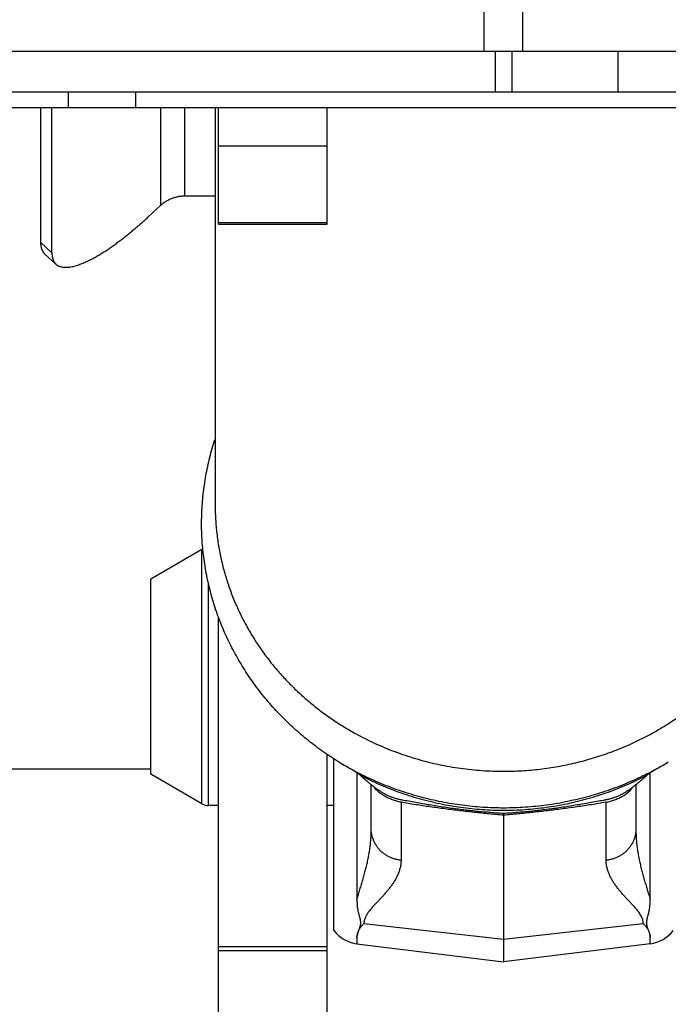
# Model space of a CAD drawing. Extents: x -160 to 104, y -116 to 116.
# Drawn here: x -138 to -135, y -35 to -32 of the extents above; entities that cross this region are included whole.
import ezdxf

# ---------------------------------------------------------------- set-up
doc = ezdxf.new("R2010")
doc.units = 0
doc.layers.get('0').update_dxf_attribs({"linetype": 'CONTINUOUS'})

msp = doc.modelspace()

# ---------------------------------------------------------------- linework, layer by layer
at = {"color": 7, "linetype": 'CONTINUOUS'}
for p, q in [((-135.8405, -31.636), (-135.8405, -28.136)), ((-135.698, -31.636), (-135.698, -28.136)), ((-144.8305, -31.636), (-126.7079, -31.636)), ((-135.7998, -31.636), (-135.7998, -31.786)), ((-135.7386, -31.636), (-135.7386, -31.786)), ((-135.3482, -31.636), (-135.3482, -31.786)), ((-144.7472, -31.786), (-126.7912, -31.786)), ((-137.3717, -31.8435), (-137.3717, -31.786)), ((-137.1242, -31.8435), (-137.1242, -31.786)), ((-140.6442, -31.8435), (-130.8942, -31.8435)), ((-137.4737, -32.3412), (-137.4737, -31.8435)), ((-137.433, -32.3786), (-137.433, -31.8435)), ((-137.032, -32.2039), (-137.032, -31.8435)), ((-136.9436, -32.1702), (-136.9436, -31.8435)), ((-136.8317, -31.8435), (-136.8317, -33.3098)), ((-136.8192, -32.2733), (-136.8192, -31.8435)), ((-136.4192, -32.2733), (-136.4192, -31.8435)), ((-136.4192, -31.986), (-136.8192, -31.986)), ((-136.8317, -32.1702), (-136.9436, -32.1702)), ((-137.0795, -32.2477), (-137.032, -32.2039)), ((-136.8192, -32.2668), (-136.4192, -32.2668)), ((-136.8192, -32.2733), (-136.4192, -32.2733)), ((-137.433, -32.3786), (-137.4737, -32.3412)), ((-137.4182, -32.4208), (-137.4589, -32.3833)), ((-136.8808, -33.4719), (-137.0692, -33.5806)), ((-136.8808, -34.4085), (-136.8808, -33.4719)), ((-137.0692, -34.2997), (-137.0692, -33.5806)), ((-136.8558, -34.4152), (-136.8558, -33.5957)), ((-136.8192, -36.8605), (-136.8192, -33.7215)), ((-136.4192, -36.8605), (-136.4192, -34.2265)), ((-136.3942, -34.8748), (-136.3942, -34.242)), ((-143.2442, -34.2793), (-137.0692, -34.2793)), ((-136.8808, -34.4085), (-137.0692, -34.2997)), ((-136.3095, -34.2947), (-136.3095, -34.7602)), ((-135.7784, -34.2884), (-135.7692, -34.2885)), ((-135.7692, -34.2885), (-135.7599, -34.2884)), ((-135.229, -34.7602), (-135.229, -34.2947)), ((-136.2567, -34.5025), (-136.2567, -34.3378)), ((-135.2817, -34.3378), (-135.2817, -34.5025)), ((-136.8192, -34.4152), (-136.8558, -34.4152)), ((-136.3942, -34.4152), (-136.4192, -34.4152)), ((-136.1469, -34.403), (-136.1469, -34.6168)), ((-136.1411, -34.3941), (-136.1385, -34.3946)), ((-135.3999, -34.3946), (-135.3973, -34.3941)), ((-135.3915, -34.6168), (-135.3915, -34.403)), ((-135.7692, -34.4449), (-135.7692, -34.4427)), ((-135.7692, -34.4507), (-135.7692, -34.4449)), ((-135.7692, -34.4507), (-135.7692, -34.9902)), ((-136.2837, -34.8491), (-135.7692, -34.9073)), ((-135.7692, -34.9073), (-135.2547, -34.8491)), ((-136.3094, -34.9012), (-136.3094, -34.9238)), ((-136.3094, -34.9238), (-135.7692, -34.9902)), ((-135.229, -34.9238), (-135.7692, -34.9902)), ((-135.229, -34.9238), (-135.229, -34.9012)), ((-136.4192, -34.9356), (-136.8192, -34.9356)), ((-136.4192, -34.9496), (-136.8192, -34.9496))]:
    msp.add_line(p, q, dxfattribs=at)
for centre, radius, start, end in [((-136.8558, -33.5152), 0.05, 114.9026, 120), ((-135.7861, -33.292), 1.1289, 238.484, 243.0624), ((-135.7523, -33.292), 1.1289, 296.9408, 301.5143), ((-137.6494, -36.272), 2.3886, 55.5757, 56.484), ((-133.8727, -36.2959), 2.4176, 123.459, 124.4225), ((-136.8558, -34.3652), 0.05, 240, 270), ((-136.2942, -34.7998), 0.125, 216.8699, 263), ((-135.2442, -34.7998), 0.125, 277, 323.1301)]:
    msp.add_arc(centre, radius, start, end, dxfattribs=at)
for points, knots in [([(-136.9436, -32.1702), (-136.9459, -32.1702), (-136.9505, -32.1703), (-136.9573, -32.1708), (-136.9641, -32.1717), (-136.9709, -32.1729), (-136.9776, -32.1745), (-136.9843, -32.1765), (-136.9908, -32.1788), (-136.9973, -32.1814), (-137.0036, -32.1844), (-137.0097, -32.1877), (-137.0157, -32.1913), (-137.0214, -32.1952), (-137.0268, -32.1994), (-137.0303, -32.2024), (-137.032, -32.2039)], [0, 0, 0, 0, 0.00684166, 0.01368606, 0.02054525, 0.02743243, 0.0343522, 0.04129708, 0.04825843, 0.05522746, 0.06219554, 0.06915449, 0.07609684, 0.08301618, 0.08990748, 0.09676738, 0.09676738, 0.09676738, 0.09676738]), ([(-137.4182, -32.4208), (-137.4138, -32.4243), (-137.4035, -32.4304), (-137.3856, -32.4327), (-137.3678, -32.4317), (-137.3505, -32.4281), (-137.3341, -32.4228), (-137.3181, -32.4165), (-137.3023, -32.4095), (-137.2868, -32.4018), (-137.2716, -32.3936), (-137.2566, -32.3849), (-137.2419, -32.3758), (-137.2275, -32.3664), (-137.2133, -32.3566), (-137.1992, -32.3466), (-137.1853, -32.3363), (-137.1716, -32.3258), (-137.158, -32.3152), (-137.1446, -32.3043), (-137.1313, -32.2933), (-137.1181, -32.2821), (-137.1051, -32.2708), (-137.0922, -32.2593), (-137.0837, -32.2516), (-137.0795, -32.2477)], [0, 0, 0, 0, 0.017068, 0.0349531, 0.0531616, 0.070606, 0.0876852, 0.1048566, 0.1221492, 0.1394748, 0.156771, 0.1740459, 0.1913116, 0.2085759, 0.2258425, 0.2431115, 0.2603802, 0.2776463, 0.2949104, 0.3121733, 0.3294351, 0.3466959, 0.3639554, 0.381213, 0.398468, 0.398468, 0.398468, 0.398468]), ([(-137.4589, -32.3833), (-137.4597, -32.3826), (-137.4612, -32.381), (-137.4633, -32.3785), (-137.4652, -32.3759), (-137.4669, -32.3731), (-137.4683, -32.3702), (-137.4696, -32.3671), (-137.4706, -32.364), (-137.4715, -32.3608), (-137.4722, -32.3576), (-137.4728, -32.3543), (-137.4732, -32.3511), (-137.4735, -32.3478), (-137.4737, -32.3445), (-137.4737, -32.3423), (-137.4737, -32.3412)], [0, 0, 0, 0, 0.00325006, 0.00650655, 0.00976435, 0.01301893, 0.01627689, 0.01954562, 0.02282888, 0.0261272, 0.02943825, 0.03275724, 0.03607729, 0.03938973, 0.04268438, 0.04594978, 0.04594978, 0.04594978, 0.04594978]), ([(-137.433, -32.3786), (-137.433, -32.3797), (-137.433, -32.3819), (-137.4329, -32.3851), (-137.4326, -32.3883), (-137.4322, -32.3916), (-137.4316, -32.3948), (-137.4309, -32.3981), (-137.43, -32.4013), (-137.4289, -32.4044), (-137.4276, -32.4075), (-137.4261, -32.4104), (-137.4245, -32.4133), (-137.4226, -32.416), (-137.4206, -32.4185), (-137.419, -32.42), (-137.4182, -32.4208)], [0, 0, 0, 0, 0.00323135, 0.00645932, 0.00969582, 0.01295487, 0.01624883, 0.01956998, 0.02290439, 0.02623976, 0.02956587, 0.03287502, 0.03616264, 0.03942787, 0.04267426, 0.04591045, 0.04591045, 0.04591045, 0.04591045]), ([(-136.3762, -34.2543), (-136.3956, -34.2424), (-136.4338, -34.2173), (-136.4887, -34.1762), (-136.541, -34.1317), (-136.5905, -34.0839), (-136.6368, -34.0331), (-136.6797, -33.9794), (-136.7189, -33.923), (-136.7544, -33.8641), (-136.7858, -33.8031), (-136.8131, -33.7401), (-136.836, -33.6753), (-136.8545, -33.6091), (-136.8683, -33.5419), (-136.8776, -33.4737), (-136.8821, -33.4051), (-136.8817, -33.3363), (-136.8766, -33.2677), (-136.8668, -33.1996), (-136.8523, -33.1325), (-136.8397, -33.0886), (-136.8326, -33.0669)], [0, 0, 0, 0, 0.068427, 0.137004, 0.205673, 0.274382, 0.343094, 0.411788, 0.480456, 0.549098, 0.617717, 0.686325, 0.754945, 0.823583, 0.89224, 0.960918, 1.029629, 1.098386, 1.167157, 1.235883, 1.304499, 1.372938, 1.372938, 1.372938, 1.372938]), ([(-136.8317, -33.3098), (-136.8317, -33.3271), (-136.8307, -33.3615), (-136.8262, -33.4131), (-136.8188, -33.4644), (-136.8085, -33.5152), (-136.7954, -33.5654), (-136.7794, -33.6147), (-136.7606, -33.663), (-136.7393, -33.7102), (-136.7153, -33.7561), (-136.689, -33.8006), (-136.6602, -33.8437), (-136.6293, -33.8852), (-136.5961, -33.925), (-136.561, -33.9631), (-136.5239, -33.9993), (-136.4851, -34.0335), (-136.4446, -34.0658), (-136.4026, -34.0961), (-136.3591, -34.1242), (-136.3293, -34.1416), (-136.3143, -34.1499)], [0, 0, 0, 0, 0.051665, 0.103418, 0.15523, 0.207066, 0.258893, 0.310691, 0.362468, 0.414235, 0.465994, 0.517744, 0.569487, 0.621235, 0.672995, 0.72477, 0.776557, 0.828352, 0.880144, 0.931914, 0.983642, 1.035299, 1.035299, 1.035299, 1.035299]), ([(-135.7599, -34.2884), (-135.7376, -34.2883), (-135.693, -34.2866), (-135.6264, -34.2802), (-135.5601, -34.27), (-135.4945, -34.2559), (-135.4298, -34.2379), (-135.3663, -34.2161), (-135.3043, -34.1905), (-135.2439, -34.1613), (-135.1855, -34.1284), (-135.1292, -34.0919), (-135.0754, -34.0519), (-135.0242, -34.0086), (-134.9759, -33.962), (-134.9308, -33.9122), (-134.8892, -33.8596), (-134.8513, -33.8041), (-134.8173, -33.746), (-134.7875, -33.6858), (-134.762, -33.6238), (-134.7481, -33.5813), (-134.742, -33.5599)], [0, 0, 0, 0, 0.06684, 0.133807, 0.20086, 0.267954, 0.335056, 0.402138, 0.469192, 0.536217, 0.603221, 0.670219, 0.737236, 0.804271, 0.871315, 0.938375, 1.005476, 1.072651, 1.139854, 1.207008, 1.27404, 1.340896, 1.340896, 1.340896, 1.340896]), ([(-136.3143, -34.1499), (-136.3027, -34.1563), (-136.2791, -34.1687), (-136.2432, -34.186), (-136.2066, -34.202), (-136.1694, -34.2166), (-136.1317, -34.23), (-136.0936, -34.242), (-136.055, -34.2526), (-136.0161, -34.2619), (-135.9769, -34.2698), (-135.9375, -34.2764), (-135.8979, -34.2815), (-135.8581, -34.2853), (-135.8183, -34.2877), (-135.7917, -34.2883), (-135.7784, -34.2884)], [0, 0, 0, 0, 0.0398554, 0.0797488, 0.1196751, 0.1596284, 0.1996013, 0.2395862, 0.2795748, 0.3195595, 0.3595362, 0.3995004, 0.4394467, 0.4793694, 0.5192619, 0.5591178, 0.5591178, 0.5591178, 0.5591178]), ([(-136.2991, -34.3017), (-136.2965, -34.304), (-136.2912, -34.3087), (-136.2833, -34.3157), (-136.2753, -34.3227), (-136.2673, -34.3295), (-136.2591, -34.3362), (-136.2508, -34.3428), (-136.2423, -34.3491), (-136.2337, -34.3552), (-136.225, -34.3611), (-136.216, -34.3666), (-136.2099, -34.3701), (-136.2068, -34.3718)], [0, 0, 0, 0, 0.0105499, 0.0211229, 0.0317089, 0.0422988, 0.0528848, 0.063461, 0.0740236, 0.0845714, 0.0951063, 0.1056337, 0.1161628, 0.1161628, 0.1161628, 0.1161628]), ([(-136.2991, -34.3017), (-136.2876, -34.3078), (-136.2643, -34.3196), (-136.2287, -34.3361), (-136.1925, -34.3513), (-136.1557, -34.3653), (-136.1184, -34.3779), (-136.0807, -34.3892), (-136.0425, -34.3993), (-136.004, -34.408), (-135.9652, -34.4154), (-135.9262, -34.4215), (-135.887, -34.4262), (-135.8478, -34.4296), (-135.8085, -34.4316), (-135.7823, -34.4321), (-135.7692, -34.4321)], [0, 0, 0, 0, 0.0391927, 0.0783957, 0.1176352, 0.1569367, 0.1963066, 0.2357318, 0.2751967, 0.3146847, 0.354178, 0.3936586, 0.4331078, 0.4725071, 0.5118382, 0.5510832, 0.5510832, 0.5510832, 0.5510832]), ([(-135.7787, -34.424), (-135.7915, -34.4239), (-135.817, -34.4232), (-135.8553, -34.4211), (-135.8935, -34.4177), (-135.9316, -34.413), (-135.9696, -34.407), (-136.0075, -34.3998), (-136.0451, -34.3914), (-136.0825, -34.3817), (-136.1195, -34.3708), (-136.1561, -34.3587), (-136.1923, -34.3454), (-136.2279, -34.331), (-136.2631, -34.3153), (-136.2861, -34.3041), (-136.2975, -34.2983)], [0, 0, 0, 0, 0.0383103, 0.0766279, 0.1149786, 0.1533887, 0.1918651, 0.2303927, 0.2689548, 0.3075348, 0.3461158, 0.3846815, 0.423216, 0.4617044, 0.5001325, 0.5384877, 0.5384877, 0.5384877, 0.5384877]), ([(-135.2409, -34.2983), (-135.2527, -34.3043), (-135.2765, -34.3159), (-135.3129, -34.332), (-135.3499, -34.3469), (-135.3874, -34.3605), (-135.4254, -34.3728), (-135.4638, -34.3838), (-135.5025, -34.3936), (-135.5416, -34.402), (-135.5808, -34.4091), (-135.6203, -34.4148), (-135.6598, -34.4192), (-135.6994, -34.4222), (-135.739, -34.4238), (-135.7655, -34.4241), (-135.7787, -34.424)], [0, 0, 0, 0, 0.0397042, 0.0794891, 0.1193408, 0.1592438, 0.1991814, 0.2391359, 0.2790893, 0.319023, 0.3589182, 0.3987567, 0.4385218, 0.4782211, 0.5178837, 0.5575384, 0.5575384, 0.5575384, 0.5575384]), ([(-135.7692, -34.4321), (-135.7561, -34.4321), (-135.73, -34.4317), (-135.6908, -34.4297), (-135.6517, -34.4263), (-135.6127, -34.4216), (-135.5738, -34.4156), (-135.5351, -34.4082), (-135.4966, -34.3994), (-135.4584, -34.3894), (-135.4205, -34.378), (-135.3831, -34.3653), (-135.3462, -34.3514), (-135.3099, -34.3361), (-135.2742, -34.3197), (-135.2508, -34.3078), (-135.2393, -34.3017)], [0, 0, 0, 0, 0.0391886, 0.0783851, 0.1176195, 0.1569223, 0.1963017, 0.2357399, 0.2752173, 0.3147144, 0.3542117, 0.3936905, 0.4331329, 0.472522, 0.5118428, 0.5510816, 0.5510816, 0.5510816, 0.5510816]), ([(-135.3316, -34.3718), (-135.3286, -34.3701), (-135.3224, -34.3666), (-135.3135, -34.3611), (-135.3047, -34.3553), (-135.2961, -34.3491), (-135.2876, -34.3428), (-135.2793, -34.3363), (-135.2712, -34.3295), (-135.2631, -34.3227), (-135.2551, -34.3157), (-135.2472, -34.3087), (-135.2419, -34.304), (-135.2393, -34.3017)], [0, 0, 0, 0, 0.0105333, 0.021065, 0.0316042, 0.0421563, 0.0527229, 0.0633029, 0.0738926, 0.0844861, 0.0950758, 0.1056525, 0.1162063, 0.1162063, 0.1162063, 0.1162063]), ([(-136.1469, -34.403), (-136.1496, -34.4024), (-136.1549, -34.4011), (-136.1629, -34.3989), (-136.1708, -34.3964), (-136.1785, -34.3937), (-136.1862, -34.3907), (-136.1938, -34.3873), (-136.2013, -34.3837), (-136.2086, -34.3796), (-136.2158, -34.3753), (-136.2227, -34.3705), (-136.2292, -34.3653), (-136.2353, -34.3596), (-136.2408, -34.3535), (-136.244, -34.349), (-136.2455, -34.3467)], [0, 0, 0, 0, 0.0082416, 0.0164827, 0.0247255, 0.0329742, 0.0412351, 0.0495166, 0.0578296, 0.0661871, 0.0745862, 0.0829832, 0.0913408, 0.0996407, 0.1078877, 0.1161156, 0.1161156, 0.1161156, 0.1161156]), ([(-136.2068, -34.3718), (-136.205, -34.3728), (-136.2012, -34.3747), (-136.1955, -34.3774), (-136.1897, -34.38), (-136.1838, -34.3824), (-136.1779, -34.3846), (-136.1719, -34.3866), (-136.1658, -34.3885), (-136.1597, -34.3902), (-136.1535, -34.3917), (-136.1473, -34.393), (-136.1432, -34.3938), (-136.1411, -34.3941)], [0, 0, 0, 0, 0.00631653, 0.01264439, 0.0189818, 0.02532669, 0.03167667, 0.03802911, 0.04438114, 0.0507297, 0.05707158, 0.06340342, 0.06972177, 0.06972177, 0.06972177, 0.06972177]), ([(-135.3973, -34.3941), (-135.3952, -34.3938), (-135.3911, -34.393), (-135.3849, -34.3917), (-135.3788, -34.3902), (-135.3726, -34.3885), (-135.3666, -34.3866), (-135.3605, -34.3846), (-135.3546, -34.3824), (-135.3487, -34.38), (-135.3429, -34.3775), (-135.3372, -34.3747), (-135.3335, -34.3728), (-135.3316, -34.3718)], [0, 0, 0, 0, 0.00631412, 0.01264179, 0.01897952, 0.02532393, 0.03167178, 0.03802001, 0.04436574, 0.05070634, 0.05703944, 0.06336297, 0.0696752, 0.0696752, 0.0696752, 0.0696752]), ([(-135.3915, -34.403), (-135.3888, -34.4024), (-135.3835, -34.4011), (-135.3755, -34.3989), (-135.3677, -34.3964), (-135.3599, -34.3937), (-135.3522, -34.3907), (-135.3446, -34.3873), (-135.3371, -34.3836), (-135.3298, -34.3796), (-135.3226, -34.3753), (-135.3157, -34.3705), (-135.3092, -34.3653), (-135.3031, -34.3596), (-135.2976, -34.3535), (-135.2944, -34.349), (-135.2929, -34.3467)], [0, 0, 0, 0, 0.0082391, 0.0164754, 0.0247128, 0.0329573, 0.0412163, 0.0494997, 0.0578192, 0.0661883, 0.0745961, 0.0829963, 0.0913534, 0.0996504, 0.1078942, 0.1161202, 0.1161202, 0.1161202, 0.1161202]), ([(-135.7692, -34.4507), (-135.7782, -34.4499), (-135.7963, -34.4483), (-135.8234, -34.4457), (-135.8504, -34.4429), (-135.8775, -34.4401), (-135.9045, -34.437), (-135.9315, -34.4339), (-135.9585, -34.4306), (-135.9855, -34.4271), (-136.0125, -34.4235), (-136.0394, -34.4198), (-136.0664, -34.4159), (-136.0932, -34.4118), (-136.1201, -34.4076), (-136.138, -34.4046), (-136.1469, -34.403)], [0, 0, 0, 0, 0.0272001, 0.0544017, 0.0816042, 0.1088076, 0.1360113, 0.1632152, 0.190419, 0.2176226, 0.2448256, 0.2720281, 0.2992297, 0.3264304, 0.35363, 0.3808291, 0.3808291, 0.3808291, 0.3808291]), ([(-136.1385, -34.3946), (-136.1297, -34.3961), (-136.1122, -34.3991), (-136.086, -34.4037), (-136.0598, -34.4082), (-136.0335, -34.4127), (-136.0073, -34.417), (-135.981, -34.4211), (-135.9546, -34.4249), (-135.9282, -34.4284), (-135.9018, -34.4316), (-135.8753, -34.4344), (-135.8488, -34.437), (-135.8223, -34.4392), (-135.7958, -34.4413), (-135.7781, -34.4424), (-135.7692, -34.443)], [0, 0, 0, 0, 0.0266175, 0.053237, 0.0798569, 0.1064755, 0.1330919, 0.1597064, 0.1863208, 0.2129379, 0.2395586, 0.2661824, 0.292808, 0.3194338, 0.3460577, 0.3726769, 0.3726769, 0.3726769, 0.3726769]), ([(-135.7692, -34.443), (-135.7603, -34.4424), (-135.7426, -34.4413), (-135.7161, -34.4392), (-135.6896, -34.437), (-135.6631, -34.4344), (-135.6366, -34.4316), (-135.6102, -34.4284), (-135.5838, -34.4249), (-135.5574, -34.4211), (-135.5311, -34.417), (-135.5049, -34.4127), (-135.4786, -34.4082), (-135.4524, -34.4037), (-135.4262, -34.3991), (-135.4087, -34.3961), (-135.3999, -34.3946)], [0, 0, 0, 0, 0.0266192, 0.053243, 0.0798687, 0.1064942, 0.1331179, 0.1597385, 0.1863556, 0.2129699, 0.2395844, 0.2662007, 0.2928193, 0.319439, 0.3460585, 0.3726759, 0.3726759, 0.3726759, 0.3726759]), ([(-135.3915, -34.403), (-135.4004, -34.4046), (-135.4183, -34.4076), (-135.4452, -34.4118), (-135.472, -34.4159), (-135.499, -34.4198), (-135.5259, -34.4235), (-135.5529, -34.4271), (-135.5799, -34.4306), (-135.6069, -34.4339), (-135.6339, -34.437), (-135.6609, -34.4401), (-135.688, -34.4429), (-135.715, -34.4457), (-135.7421, -34.4483), (-135.7602, -34.4499), (-135.7692, -34.4507)], [0, 0, 0, 0, 0.0271991, 0.0543987, 0.0815994, 0.108801, 0.1360035, 0.1632065, 0.1904101, 0.2176139, 0.2448178, 0.2720215, 0.2992249, 0.3264275, 0.353629, 0.3808291, 0.3808291, 0.3808291, 0.3808291]), ([(-136.3094, -34.7602), (-136.3076, -34.7542), (-136.3039, -34.7422), (-136.2983, -34.7242), (-136.2928, -34.7062), (-136.2875, -34.6881), (-136.2823, -34.6699), (-136.2775, -34.6517), (-136.273, -34.6334), (-136.269, -34.6149), (-136.2654, -34.5964), (-136.2624, -34.5777), (-136.2599, -34.559), (-136.2581, -34.5402), (-136.257, -34.5213), (-136.2567, -34.5088), (-136.2567, -34.5025)], [0, 0, 0, 0, 0.018844, 0.0376867, 0.0565285, 0.0753706, 0.094216, 0.1130706, 0.1319437, 0.1508418, 0.1697519, 0.18866, 0.2075561, 0.2264346, 0.2452949, 0.2641418, 0.2641418, 0.2641418, 0.2641418]), ([(-136.1469, -34.6168), (-136.151, -34.6163), (-136.159, -34.615), (-136.1709, -34.612), (-136.1826, -34.6078), (-136.1938, -34.6026), (-136.2045, -34.5963), (-136.2146, -34.589), (-136.2238, -34.5806), (-136.2321, -34.5713), (-136.2393, -34.561), (-136.2454, -34.5501), (-136.2503, -34.5386), (-136.2539, -34.5268), (-136.2562, -34.5147), (-136.2567, -34.5065), (-136.2567, -34.5025)], [0, 0, 0, 0, 0.0121751, 0.0244566, 0.0368089, 0.0492005, 0.0616089, 0.0740247, 0.0864564, 0.0989284, 0.1114339, 0.1239379, 0.1364002, 0.1487832, 0.1610594, 0.1732199, 0.1732199, 0.1732199, 0.1732199]), ([(-135.2817, -34.5025), (-135.2817, -34.5065), (-135.2822, -34.5147), (-135.2845, -34.5268), (-135.2881, -34.5386), (-135.293, -34.5501), (-135.2991, -34.561), (-135.3063, -34.5713), (-135.3146, -34.5806), (-135.3238, -34.589), (-135.3339, -34.5963), (-135.3446, -34.6026), (-135.3558, -34.6078), (-135.3675, -34.612), (-135.3794, -34.615), (-135.3874, -34.6163), (-135.3915, -34.6168)], [0, 0, 0, 0, 0.0121605, 0.0244367, 0.0368197, 0.049282, 0.0617859, 0.0742914, 0.0867635, 0.0991951, 0.111611, 0.1240194, 0.136411, 0.1487632, 0.1610448, 0.1732199, 0.1732199, 0.1732199, 0.1732199]), ([(-135.2817, -34.5025), (-135.2817, -34.5088), (-135.2814, -34.5213), (-135.2803, -34.5402), (-135.2785, -34.559), (-135.276, -34.5777), (-135.273, -34.5964), (-135.2694, -34.6149), (-135.2654, -34.6334), (-135.2609, -34.6517), (-135.2561, -34.6699), (-135.2509, -34.6881), (-135.2456, -34.7062), (-135.2401, -34.7242), (-135.2345, -34.7422), (-135.2308, -34.7542), (-135.229, -34.7602)], [0, 0, 0, 0, 0.018847, 0.0377072, 0.0565857, 0.0754818, 0.0943899, 0.1133, 0.1321981, 0.1510712, 0.1699258, 0.1887712, 0.2076133, 0.2264551, 0.2452978, 0.2641418, 0.2641418, 0.2641418, 0.2641418]), ([(-136.1469, -34.6168), (-136.147, -34.6213), (-136.1475, -34.6305), (-136.1501, -34.644), (-136.154, -34.6573), (-136.1591, -34.6703), (-136.1652, -34.6827), (-136.1721, -34.6947), (-136.1797, -34.7062), (-136.1879, -34.7172), (-136.1965, -34.7279), (-136.2053, -34.7382), (-136.2144, -34.7482), (-136.2236, -34.7581), (-136.2329, -34.768), (-136.2423, -34.7782), (-136.2518, -34.7886), (-136.2611, -34.7994), (-136.2699, -34.8107), (-136.2772, -34.8227), (-136.2824, -34.8355), (-136.2836, -34.8446), (-136.2837, -34.8491)], [0, 0, 0, 0, 0.0136944, 0.0274533, 0.0413003, 0.0552023, 0.0690833, 0.082899, 0.096669, 0.1103958, 0.1240621, 0.1376353, 0.1511239, 0.1646194, 0.1782165, 0.1920078, 0.2060878, 0.2204929, 0.2349024, 0.2489685, 0.262587, 0.2760666, 0.2760666, 0.2760666, 0.2760666]), ([(-135.2547, -34.8491), (-135.2548, -34.8446), (-135.256, -34.8355), (-135.2612, -34.8227), (-135.2685, -34.8107), (-135.2773, -34.7994), (-135.2866, -34.7886), (-135.2961, -34.7782), (-135.3055, -34.768), (-135.3148, -34.7581), (-135.324, -34.7482), (-135.3331, -34.7382), (-135.342, -34.7279), (-135.3505, -34.7172), (-135.3587, -34.7062), (-135.3663, -34.6947), (-135.3732, -34.6827), (-135.3793, -34.6703), (-135.3844, -34.6573), (-135.3883, -34.644), (-135.3909, -34.6305), (-135.3914, -34.6213), (-135.3915, -34.6168)], [0, 0, 0, 0, 0.0134796, 0.0270981, 0.0411642, 0.0555737, 0.0699788, 0.0840588, 0.0978501, 0.1114471, 0.1249427, 0.1384313, 0.1520044, 0.1656708, 0.1793976, 0.1931676, 0.2069833, 0.2208642, 0.2347662, 0.2486132, 0.2623721, 0.2760665, 0.2760665, 0.2760665, 0.2760665]), ([(-136.3095, -34.7602), (-136.3095, -34.7623), (-136.3094, -34.7665), (-136.3092, -34.7727), (-136.3089, -34.779), (-136.3084, -34.7853), (-136.3077, -34.7915), (-136.3067, -34.7977), (-136.3056, -34.8039), (-136.3041, -34.8101), (-136.3024, -34.8162), (-136.3007, -34.8223), (-136.2991, -34.8284), (-136.2977, -34.8345), (-136.2968, -34.8407), (-136.2965, -34.8448), (-136.2965, -34.8469)], [0, 0, 0, 0, 0.00627745, 0.01255983, 0.018844, 0.02512854, 0.03141398, 0.03770315, 0.04400142, 0.05031672, 0.05664965, 0.06298249, 0.06929289, 0.07556608, 0.08180687, 0.08805209, 0.08805209, 0.08805209, 0.08805209]), ([(-135.2419, -34.8471), (-135.2419, -34.8451), (-135.2417, -34.8409), (-135.2408, -34.8347), (-135.2394, -34.8285), (-135.2377, -34.8224), (-135.236, -34.8163), (-135.2343, -34.8102), (-135.2329, -34.804), (-135.2317, -34.7978), (-135.2307, -34.7916), (-135.23, -34.7853), (-135.2295, -34.7791), (-135.2292, -34.7728), (-135.229, -34.7665), (-135.2289, -34.7623), (-135.2289, -34.7602)], [0, 0, 0, 0, 0.00625938, 0.01251413, 0.01880272, 0.02513022, 0.03148125, 0.03783244, 0.04416512, 0.05047975, 0.05678463, 0.06308539, 0.06938506, 0.07568435, 0.0819819, 0.08827465, 0.08827465, 0.08827465, 0.08827465]), ([(-136.2965, -34.8469), (-136.2965, -34.8483), (-136.2966, -34.8509), (-136.2972, -34.8549), (-136.298, -34.8588), (-136.2991, -34.8627), (-136.3004, -34.8665), (-136.3017, -34.8703), (-136.3031, -34.8742), (-136.3045, -34.878), (-136.3058, -34.8818), (-136.307, -34.8856), (-136.308, -34.8894), (-136.3088, -34.8933), (-136.3093, -34.8973), (-136.3095, -34.8999), (-136.3095, -34.9012)], [0, 0, 0, 0, 0.00398106, 0.00796762, 0.01197688, 0.01601077, 0.02006064, 0.02411863, 0.02817708, 0.03222655, 0.03625784, 0.0402642, 0.04424355, 0.04820085, 0.05215046, 0.05611839, 0.05611839, 0.05611839, 0.05611839]), ([(-136.3094, -34.9012), (-136.3094, -34.8998), (-136.3093, -34.897), (-136.3088, -34.8928), (-136.308, -34.8887), (-136.3068, -34.8846), (-136.3054, -34.8806), (-136.3037, -34.8767), (-136.3018, -34.8729), (-136.2997, -34.8691), (-136.2974, -34.8655), (-136.295, -34.862), (-136.2923, -34.8586), (-136.2896, -34.8553), (-136.2867, -34.8521), (-136.2847, -34.8501), (-136.2837, -34.8491)], [0, 0, 0, 0, 0.00421084, 0.00842791, 0.01264754, 0.01687083, 0.02110581, 0.02535744, 0.02962726, 0.03391382, 0.03821302, 0.04251848, 0.04682185, 0.05111309, 0.05538074, 0.05961211, 0.05961211, 0.05961211, 0.05961211]), ([(-135.2547, -34.8491), (-135.2537, -34.8501), (-135.2517, -34.8521), (-135.2489, -34.8552), (-135.2461, -34.8584), (-135.2435, -34.8618), (-135.2411, -34.8652), (-135.2388, -34.8689), (-135.2367, -34.8726), (-135.2348, -34.8765), (-135.2331, -34.8805), (-135.2316, -34.8845), (-135.2305, -34.8886), (-135.2296, -34.8928), (-135.2291, -34.897), (-135.229, -34.8998), (-135.229, -34.9012)], [0, 0, 0, 0, 0.00421007, 0.00841682, 0.01262933, 0.01685885, 0.02111872, 0.0254119, 0.02972425, 0.03404183, 0.03835291, 0.04264836, 0.0469223, 0.05117269, 0.05540196, 0.05961777, 0.05961777, 0.05961777, 0.05961777]), ([(-135.2289, -34.9012), (-135.2289, -34.8999), (-135.2291, -34.8972), (-135.2295, -34.8933), (-135.2303, -34.8894), (-135.2313, -34.8855), (-135.2325, -34.8816), (-135.2338, -34.8778), (-135.2352, -34.874), (-135.2367, -34.8703), (-135.238, -34.8665), (-135.2393, -34.8627), (-135.2403, -34.8589), (-135.2412, -34.855), (-135.2418, -34.8511), (-135.2419, -34.8485), (-135.2419, -34.8471)], [0, 0, 0, 0, 0.00398049, 0.00796743, 0.01196153, 0.01596525, 0.0199845, 0.02401779, 0.02805776, 0.03209397, 0.03611546, 0.04011342, 0.04408391, 0.04803069, 0.0519682, 0.05592427, 0.05592427, 0.05592427, 0.05592427])]:
    msp.add_open_spline(points, degree=3, knots=knots, dxfattribs=at)

doc.saveas('drawing.dxf')
